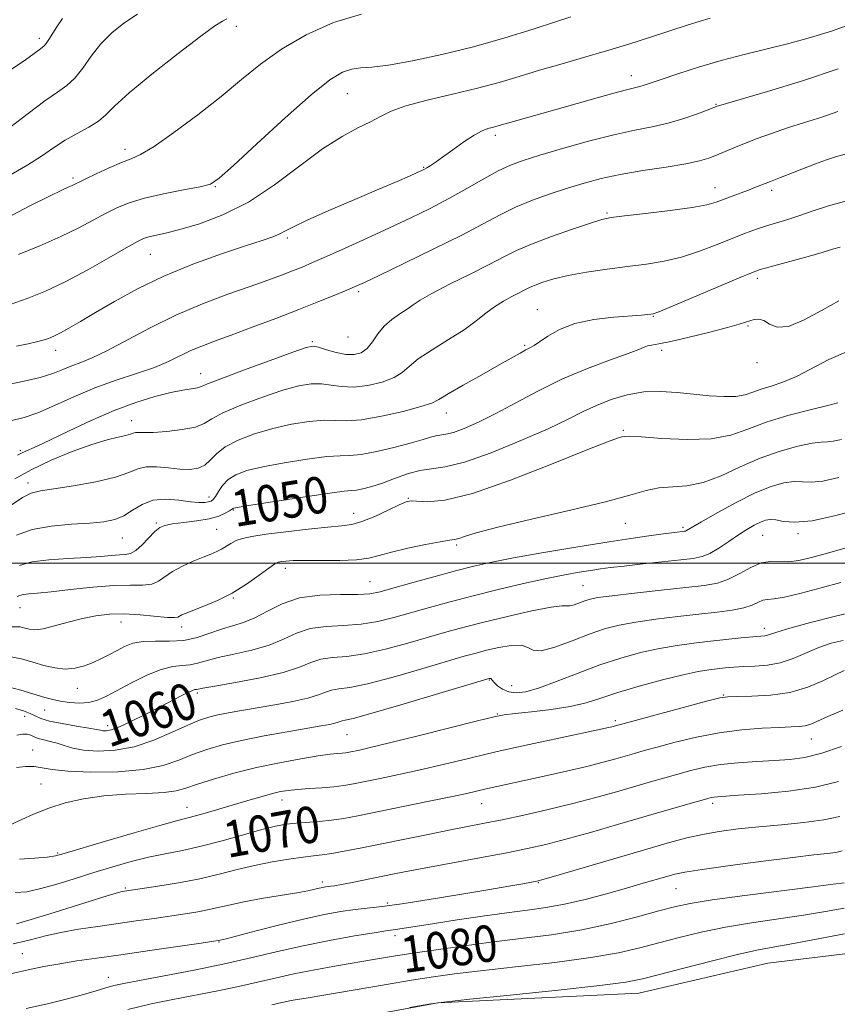
# Model space of a CAD drawing. Extents: x 2059800 to 2062700, y 287300 to 290200.
# Drawn here: x 2061543 to 2061722, y 288403 to 288619 of the extents above; entities that cross this region are included whole.
import ezdxf

# ---------------------------------------------------------------- set-up
doc = ezdxf.new("R2010")
doc.units = 0
doc.header["$MEASUREMENT"] = 0
for name, color, linetype, lineweight in [('BREAKLINE DTM HARD', 7, 'Continuous', 0), ('CONTOUR INDEX', 41, 'Continuous', 13), ('CONTOUR INDEX LABEL', 244, 'Continuous', 0), ('CONTOUR INTERMEDIATE', 44, 'Continuous', 0), ('GRID LINE', 7, 'Continuous', 0), ('SPOT ELEVATION DTM', 2, 'Continuous', 13)]:
    doc.layers.add(name, color=color, linetype=linetype, lineweight=lineweight)
doc.styles.add('Style-WORKING', font='WORKING.shx')

msp = doc.modelspace()

# ---------------------------------------------------------------- linework, layer by layer
at = {"layer": 'BREAKLINE DTM HARD'}
msp.add_polyline3d([(2061142.34, 288122.63, 1092.96), (2061172.48, 288158.17, 1090.56), (2061197.07, 288185.55, 1088.42), (2061221.32, 288209.36, 1087.35), (2061237.53, 288218.26, 1087.18), (2061265.75, 288243.07, 1087.31), (2061289.09, 288267.75, 1086.38), (2061305.31, 288292.22, 1085), (2061315.39, 288297.4, 1084.64), (2061340.16, 288302.54, 1086.91), (2061369.48, 288319.82, 1085.49), (2061411.63, 288339.68, 1084.55), (2061452.94, 288357.74, 1085.62), (2061468.71, 288366.63, 1085.22), (2061496.07, 288374.51, 1084.38), (2061530.53, 288383.03, 1084.86), (2061563.76, 288387.97, 1084.82), (2061597.32, 288396.91, 1084.2), (2061634.49, 288403.73, 1084.02), (2061678.47, 288405.85, 1084.82), (2061706.76, 288412.42, 1085.09), (2061735.13, 288415.88, 1085.93), (2061769.25, 288420.84, 1084.69), (2061791.77, 288442.82, 1081.66)], dxfattribs=at)
at = {"layer": 'CONTOUR INDEX', "flags": 128}
for points, elevation in [([(2061617.71, 288620.3), (2061611.589, 288618.439), (2061605.593, 288615.717), (2061600.181, 288612.57), (2061595.624, 288609.336), (2061591.448, 288605.951), (2061586.992, 288602.254), (2061581.852, 288598.216), (2061576.655, 288594.354), (2061572.285, 288591.318), (2061569.335, 288589.543), (2061567.244, 288588.583), (2061565.16, 288587.779), (2061562.481, 288586.634), (2061559.6, 288585.315), (2061557.161, 288584.157), (2061554.213, 288582.708), (2061553.494, 288582.388), (2061552.07, 288581.734), (2061549.357, 288580.434), (2061545.052, 288578.289), (2061539.977, 288575.561)], 1030), ([(2061722.117, 288598.919), (2061718.596, 288597.743), (2061714.801, 288596.556), (2061711.034, 288595.36), (2061707.553, 288594.164), (2061704.427, 288593.004), (2061701.681, 288591.926), (2061699.321, 288590.964), (2061695.527, 288589.387), (2061693.866, 288588.746), (2061691.815, 288588.142), (2061688.793, 288587.508), (2061684.455, 288586.793), (2061679.394, 288586.001), (2061674.441, 288585.152), (2061670.216, 288584.254), (2061666.508, 288583.275), (2061662.896, 288582.171), (2061659.072, 288580.911), (2061655.183, 288579.507), (2061651.49, 288577.984), (2061648.088, 288576.326), (2061644.406, 288574.366), (2061639.708, 288571.895), (2061633.615, 288568.846), (2061627.173, 288565.713), (2061621.783, 288563.129), (2061618.424, 288561.535), (2061616.381, 288560.603), (2061614.515, 288559.811), (2061611.889, 288558.732), (2061608.364, 288557.312), (2061604.004, 288555.593), (2061598.969, 288553.648), (2061593.81, 288551.689), (2061589.177, 288549.964), (2061585.549, 288548.641), (2061582.726, 288547.584), (2061580.342, 288546.579), (2061575.482, 288544.215), (2061572.361, 288542.907), (2061568.462, 288541.553), (2061564.008, 288540.083), (2061559.324, 288538.401), (2061554.727, 288536.482), (2061550.475, 288534.57), (2061546.813, 288532.981), (2061543.851, 288531.937), (2061541.159, 288531.296)], 1040), ([(2061724.331, 288546.44), (2061720.131, 288544.631), (2061713.065, 288540.941), (2061710.079, 288539.694), (2061707.471, 288538.827), (2061705.287, 288538.137), (2061703.502, 288537.472), (2061701.791, 288536.903), (2061699.758, 288536.55), (2061697.106, 288536.502), (2061693.942, 288536.698), (2061690.476, 288537.045), (2061686.887, 288537.429), (2061683.242, 288537.661), (2061679.576, 288537.532), (2061675.943, 288536.897), (2061672.459, 288535.864), (2061669.254, 288534.601), (2061666.31, 288533.217), (2061663.015, 288531.576), (2061658.604, 288529.48), (2061652.657, 288526.869), (2061646.119, 288524.224), (2061640.278, 288522.163), (2061636.078, 288521.106), (2061630.534, 288520.309), (2061627.81, 288519.564), (2061624.986, 288518.567), (2061622.302, 288517.583), (2061619.967, 288516.826), (2061618.063, 288516.32), (2061616.641, 288516.038), (2061615.568, 288515.923), (2061613.968, 288515.779), (2061610.78, 288515.381), (2061605.42, 288514.59), (2061599.206, 288513.621), (2061593.934, 288512.778), (2061590.95, 288512.289), (2061589.796, 288512.081), (2061589.568, 288512.008), (2061589.486, 288511.933), (2061589.276, 288511.774), (2061588.791, 288511.461), (2061587.892, 288510.957), (2061586.46, 288510.352), (2061584.386, 288509.767), (2061581.675, 288509.297), (2061578.791, 288508.93), (2061576.314, 288508.625), (2061574.652, 288508.314), (2061573.524, 288507.82), (2061572.478, 288506.937), (2061569.713, 288504.034), (2061568.319, 288502.784), (2061567.132, 288502.132), (2061565.997, 288501.917), (2061564.684, 288501.856), (2061562.969, 288501.724), (2061560.643, 288501.518), (2061557.503, 288501.295), (2061553.505, 288501.081), (2061549.251, 288500.788), (2061545.5, 288500.296), (2061542.785, 288499.551)], 1050), ([(2061724.139, 288503.5), (2061719.804, 288502.228), (2061716.32, 288501.24), (2061713.575, 288500.596), (2061711.316, 288500.322), (2061707.355, 288500.422), (2061705.303, 288500.079), (2061703.029, 288499.087), (2061700.61, 288497.748), (2061698.175, 288496.503), (2061695.73, 288495.681), (2061692.795, 288495.157), (2061688.77, 288494.694), (2061683.369, 288494.116), (2061677.564, 288493.482), (2061672.641, 288492.914), (2061669.54, 288492.494), (2061667.816, 288492.155), (2061666.678, 288491.791), (2061665.502, 288491.34), (2061664.34, 288490.914), (2061663.41, 288490.669), (2061661.664, 288490.7), (2061659.276, 288490.406), (2061655.041, 288489.574), (2061649.757, 288488.39), (2061644.551, 288487.142), (2061640.251, 288486.043), (2061636.468, 288485.003), (2061627.89, 288482.504), (2061622.984, 288481.171), (2061618.371, 288480.148), (2061614.511, 288479.62), (2061611.381, 288479.345), (2061608.835, 288478.978), (2061606.63, 288478.251), (2061604.118, 288477.234), (2061600.556, 288476.078), (2061595.546, 288474.928), (2061590.1, 288473.904), (2061585.575, 288473.123), (2061582.978, 288472.661), (2061581.565, 288472.385), (2061581.309, 288472.35), (2061580.829, 288472.208), (2061579.917, 288471.812), (2061578.407, 288471.048), (2061573.627, 288468.54), (2061570.512, 288466.946), (2061567.373, 288465.405), (2061564.708, 288464.203), (2061562.886, 288463.548), (2061561.768, 288463.325), (2061561.085, 288463.341), (2061560.534, 288463.442), (2061559.671, 288463.625), (2061558.019, 288463.925), (2061555.314, 288464.363), (2061552.155, 288464.896), (2061549.353, 288465.466), (2061547.496, 288466.026), (2061546.27, 288466.58), (2061545.134, 288467.141), (2061543.664, 288467.704), (2061541.902, 288468.173)], 1060), ([(2061723.225, 288467.866), (2061719.935, 288466.456), (2061717.655, 288465.44), (2061716.146, 288464.805), (2061714.954, 288464.445), (2061713.64, 288464.261), (2061711.845, 288464.165), (2061709.225, 288464.075), (2061705.554, 288463.904), (2061701.071, 288463.551), (2061696.132, 288462.912), (2061691.11, 288461.94), (2061686.428, 288460.815), (2061682.527, 288459.773), (2061679.69, 288458.988), (2061677.564, 288458.386), (2061673.451, 288457.195), (2061670.696, 288456.44), (2061667.118, 288455.534), (2061662.624, 288454.477), (2061657.783, 288453.386), (2061645.056, 288450.595), (2061640.792, 288449.617), (2061637.285, 288448.858), (2061632.221, 288447.806), (2061616.965, 288444.707), (2061613.86, 288444.131), (2061611.182, 288443.74), (2061608.487, 288443.473), (2061603.388, 288443.088), (2061601.221, 288442.848), (2061598.906, 288442.428), (2061595.903, 288441.69), (2061591.866, 288440.564), (2061587.227, 288439.259), (2061582.612, 288438.051), (2061578.496, 288437.138), (2061574.747, 288436.397), (2061571.079, 288435.626), (2061567.261, 288434.666), (2061563.257, 288433.525), (2061559.085, 288432.252), (2061554.817, 288430.92), (2061550.74, 288429.674), (2061547.199, 288428.682), (2061544.382, 288428.083), (2061541.867, 288427.907)], 1070), ([(2061723.483, 288430.036), (2061721.063, 288429.75), (2061716.694, 288429.168), (2061701.717, 288427.249), (2061694.574, 288426.284), (2061689.741, 288425.519), (2061686.326, 288424.791), (2061682.855, 288423.864), (2061678.175, 288422.582), (2061672.41, 288421.126), (2061666.001, 288419.757), (2061659.343, 288418.672), (2061652.65, 288417.801), (2061646.087, 288417.009), (2061639.827, 288416.191), (2061634.066, 288415.372), (2061629.006, 288414.607), (2061624.729, 288413.929), (2061620.835, 288413.287), (2061612.273, 288411.831), (2061607.508, 288410.979), (2061602.929, 288410.085), (2061598.822, 288409.176), (2061594.92, 288408.258), (2061590.817, 288407.328), (2061586.225, 288406.387), (2061576.412, 288404.492), (2061571.638, 288403.511), (2061566.569, 288402.308)], 1080)]:
    msp.add_lwpolyline(points, dxfattribs=dict(at, elevation=elevation))
at = {"layer": 'CONTOUR INTERMEDIATE', "flags": 128}
for points, elevation in [([(2061568.694, 288620.258), (2061565.682, 288618.299), (2061563.001, 288616.157), (2061560.628, 288613.755), (2061558.53, 288611.092), (2061556.647, 288608.467), (2061554.909, 288606.25), (2061553.193, 288604.649), (2061551.152, 288603.207), (2061548.384, 288601.301), (2061544.688, 288598.538), (2061540.663, 288595.43)], 1026), ([(2061694.153, 288619.427), (2061689.293, 288617.927), (2061680.801, 288615.136), (2061676.524, 288613.767), (2061671.92, 288612.361), (2061666.869, 288610.893), (2061661.667, 288609.408), (2061656.711, 288607.972), (2061652.247, 288606.628), (2061647.897, 288605.34), (2061643.132, 288604.053), (2061637.657, 288602.731), (2061632.131, 288601.413), (2061627.45, 288600.159), (2061624.224, 288599.003), (2061621.924, 288597.881), (2061619.734, 288596.709), (2061616.969, 288595.354), (2061613.471, 288593.504), (2061609.207, 288590.8), (2061604.202, 288587.076), (2061598.695, 288582.923), (2061592.979, 288579.122), (2061587.362, 288576.287), (2061582.218, 288574.359), (2061577.939, 288573.108), (2061574.801, 288572.32), (2061571.136, 288571.495), (2061569.969, 288571.127), (2061568.53, 288570.437), (2061566.154, 288569.099), (2061562.409, 288566.932), (2061557.773, 288564.307), (2061552.954, 288561.738), (2061548.523, 288559.634), (2061544.497, 288557.99), (2061540.756, 288556.702)], 1034), ([(2061552.206, 288619.304), (2061551.004, 288617.49), (2061549.253, 288614.733), (2061548.674, 288613.872), (2061548.227, 288613.341), (2061547.758, 288612.948), (2061547.092, 288612.459), (2061546.008, 288611.642), (2061544.116, 288610.275), (2061540.985, 288608.14)], 1024), ([(2061588.236, 288619.25), (2061587.286, 288618.758), (2061585.639, 288617.69), (2061582.523, 288615.426), (2061577.54, 288611.635), (2061571.807, 288607.131), (2061566.815, 288603.018), (2061563.645, 288600.131), (2061561.73, 288598.239), (2061560.091, 288596.844), (2061557.963, 288595.521), (2061555.433, 288594.141), (2061552.802, 288592.647), (2061550.272, 288590.995), (2061547.639, 288589.189), (2061544.598, 288587.243), (2061540.986, 288585.177)], 1028), ([(2061663.632, 288619.65), (2061660.221, 288618.575), (2061655.322, 288617.008), (2061649.155, 288615.103), (2061642.296, 288613.151), (2061635.333, 288611.411), (2061628.901, 288610.024), (2061623.645, 288609.101), (2061619.999, 288608.678), (2061617.533, 288608.504), (2061615.607, 288608.252), (2061613.579, 288607.555), (2061610.826, 288605.872), (2061606.723, 288602.621), (2061601.002, 288597.571), (2061594.816, 288591.891), (2061589.672, 288587.101), (2061586.588, 288584.323), (2061584.627, 288583.072), (2061582.361, 288582.466), (2061578.761, 288581.781), (2061574.377, 288580.928), (2061570.159, 288579.98), (2061566.821, 288578.982), (2061564.139, 288577.888), (2061561.657, 288576.628), (2061558.957, 288575.146), (2061555.777, 288573.45), (2061551.898, 288571.564), (2061547.274, 288569.551), (2061542.576, 288567.629)], 1032), ([(2061725.417, 288618.209), (2061720.738, 288616.544), (2061716.094, 288615.131), (2061711.388, 288613.875), (2061701.587, 288611.455), (2061696.553, 288610.122), (2061691.559, 288608.646), (2061687.015, 288607.194), (2061683.403, 288605.983), (2061679.646, 288604.692), (2061678.732, 288604.415), (2061676.381, 288603.862), (2061673.833, 288603.201), (2061669.845, 288602.094), (2061660.114, 288599.326), (2061646.397, 288595.467), (2061645.434, 288595.209), (2061644.161, 288594.723), (2061642.423, 288593.79), (2061640.166, 288592.297), (2061637.719, 288590.543), (2061635.509, 288588.932), (2061633.867, 288587.781), (2061632.752, 288587.049), (2061632.026, 288586.609), (2061631.522, 288586.325), (2061630.943, 288586.039), (2061629.963, 288585.589), (2061628.262, 288584.821), (2061625.553, 288583.628), (2061621.556, 288581.915), (2061616.243, 288579.676), (2061610.587, 288577.279), (2061605.813, 288575.181), (2061602.807, 288573.724), (2061601.095, 288572.786), (2061599.861, 288572.131), (2061598.345, 288571.523), (2061596, 288570.732), (2061592.328, 288569.531), (2061587.059, 288567.753), (2061580.812, 288565.484), (2061574.43, 288562.873), (2061568.628, 288560.082), (2061563.605, 288557.345), (2061559.435, 288554.91), (2061556.154, 288552.973), (2061553.649, 288551.516), (2061551.771, 288550.471), (2061550.355, 288549.759), (2061549.173, 288549.272), (2061547.981, 288548.892), (2061546.544, 288548.516), (2061544.671, 288548.093), (2061542.178, 288547.587)], 1036), ([(2061722.15, 288608.269), (2061714.357, 288605.671), (2061706.717, 288603.346), (2061695.971, 288600.22), (2061695.671, 288600.12), (2061693.667, 288599.343), (2061691.377, 288598.478), (2061688.342, 288597.421), (2061684.947, 288596.416), (2061681.449, 288595.619), (2061677.593, 288594.851), (2061672.993, 288593.846), (2061667.483, 288592.438), (2061661.769, 288590.844), (2061656.774, 288589.378), (2061653.138, 288588.243), (2061650.371, 288587.209), (2061647.696, 288585.935), (2061644.503, 288584.176), (2061640.829, 288582.074), (2061636.877, 288579.866), (2061632.795, 288577.734), (2061628.513, 288575.635), (2061623.907, 288573.467), (2061618.97, 288571.192), (2061614.16, 288569.006), (2061610.051, 288567.168), (2061607.031, 288565.85), (2061604.744, 288564.895), (2061602.645, 288564.062), (2061600.24, 288563.137), (2061597.225, 288562.019), (2061593.346, 288560.636), (2061588.463, 288558.921), (2061582.893, 288556.842), (2061577.069, 288554.377), (2061571.406, 288551.577), (2061561.952, 288546.502), (2061558.714, 288544.977), (2061556.277, 288544.014), (2061554.263, 288543.271), (2061552.304, 288542.469), (2061550.088, 288541.597), (2061547.317, 288540.713), (2061543.822, 288539.871), (2061539.935, 288539.11)], 1038), ([(2061723.788, 288589.626), (2061721.801, 288589.106), (2061719.632, 288588.389), (2061717.241, 288587.503), (2061709.526, 288584.515), (2061707.329, 288583.652), (2061704.094, 288582.348), (2061702.543, 288581.74), (2061700.727, 288581.06), (2061695.417, 288579.097), (2061693.415, 288578.548), (2061690.21, 288577.958), (2061685.376, 288577.285), (2061679.948, 288576.618), (2061675.323, 288576.077), (2061672.441, 288575.715), (2061670.42, 288575.301), (2061667.918, 288574.534), (2061663.998, 288573.219), (2061659.329, 288571.576), (2061654.983, 288569.929), (2061651.701, 288568.502), (2061648.913, 288567.105), (2061645.717, 288565.447), (2061641.527, 288563.352), (2061637.008, 288561.106), (2061633.139, 288559.11), (2061630.622, 288557.657), (2061629.05, 288556.595), (2061627.736, 288555.666), (2061626.155, 288554.644), (2061624.403, 288553.432), (2061622.739, 288551.967), (2061621.348, 288550.246), (2061620.142, 288548.507), (2061618.963, 288547.05), (2061617.666, 288546.116), (2061616.15, 288545.704), (2061614.329, 288545.755), (2061612.195, 288546.182), (2061610.065, 288546.777), (2061608.335, 288547.307), (2061607.15, 288547.541), (2061605.649, 288547.261), (2061602.718, 288546.257), (2061597.714, 288544.453), (2061591.871, 288542.313), (2061586.895, 288540.438), (2061584.031, 288539.284), (2061582.69, 288538.716), (2061581.826, 288538.455), (2061578.615, 288537.934), (2061575.931, 288537.397), (2061572.447, 288536.518), (2061568.273, 288535.232), (2061563.556, 288533.483), (2061558.516, 288531.294), (2061553.664, 288529.002), (2061549.58, 288527.021), (2061546.696, 288525.664), (2061543.682, 288524.311), (2061542.352, 288523.657)], 1042), ([(2061724.065, 288579.387), (2061720.079, 288578.289), (2061716.71, 288577.175), (2061713.789, 288576.155), (2061711.162, 288575.309), (2061706.483, 288573.909), (2061704.27, 288573.187), (2061701.881, 288572.322), (2061699.058, 288571.215), (2061695.633, 288569.825), (2061691.806, 288568.356), (2061687.871, 288567.077), (2061684.035, 288566.177), (2061680.163, 288565.548), (2061676.037, 288565.007), (2061671.553, 288564.404), (2061667.065, 288563.732), (2061663.046, 288563.015), (2061659.864, 288562.283), (2061657.482, 288561.578), (2061655.762, 288560.949), (2061654.532, 288560.413), (2061653.486, 288559.889), (2061652.288, 288559.267), (2061650.691, 288558.457), (2061648.815, 288557.437), (2061646.874, 288556.208), (2061644.985, 288554.764), (2061642.884, 288553.087), (2061640.215, 288551.156), (2061636.802, 288548.994), (2061633.203, 288546.79), (2061630.156, 288544.778), (2061628.146, 288543.134), (2061626.645, 288541.806), (2061624.866, 288540.683), (2061622.248, 288539.697), (2061619.116, 288538.953), (2061616.016, 288538.595), (2061613.367, 288538.697), (2061611.082, 288539.038), (2061608.947, 288539.326), (2061606.718, 288539.303), (2061604.038, 288538.851), (2061600.522, 288537.888), (2061596.016, 288536.398), (2061591.299, 288534.647), (2061587.383, 288532.967), (2061584.939, 288531.622), (2061583.273, 288530.607), (2061581.349, 288529.847), (2061578.441, 288529.28), (2061575.068, 288528.891), (2061572.057, 288528.681), (2061570.041, 288528.632), (2061568.872, 288528.654), (2061568.209, 288528.645), (2061567.719, 288528.522), (2061567.112, 288528.295), (2061566.104, 288527.998), (2061564.443, 288527.627), (2061561.987, 288527.032), (2061558.624, 288526.026), (2061554.368, 288524.49), (2061549.737, 288522.578), (2061545.377, 288520.512), (2061541.774, 288518.506)], 1044), ([(2061722.589, 288569.274), (2061720.955, 288568.771), (2061718.452, 288568.028), (2061714.785, 288567.005), (2061707.259, 288564.961), (2061705.054, 288564.33), (2061703.173, 288563.655), (2061700.304, 288562.461), (2061685.532, 288556.195), (2061682.855, 288555.091), (2061681.674, 288554.659), (2061681.127, 288554.547), (2061680.424, 288554.459), (2061679.077, 288554.327), (2061673, 288553.876), (2061668.666, 288553.39), (2061664.479, 288552.529), (2061661.095, 288551.223), (2061658.558, 288549.753), (2061656.757, 288548.488), (2061655.548, 288547.69), (2061654.648, 288547.196), (2061653.738, 288546.735), (2061652.503, 288546.06), (2061647.866, 288543.438), (2061644.082, 288541.317), (2061640.045, 288539.041), (2061636.715, 288537.112), (2061634.691, 288535.881), (2061633.116, 288535.087), (2061630.769, 288534.315), (2061626.831, 288533.279), (2061622.083, 288532.202), (2061617.703, 288531.435), (2061614.539, 288531.212), (2061612.099, 288531.298), (2061609.558, 288531.344), (2061606.285, 288531.066), (2061602.428, 288530.441), (2061598.326, 288529.518), (2061594.318, 288528.344), (2061590.727, 288526.981), (2061587.872, 288525.495), (2061585.942, 288523.969), (2061584.605, 288522.565), (2061583.401, 288521.465), (2061581.94, 288520.807), (2061580.129, 288520.552), (2061577.945, 288520.618), (2061575.428, 288520.895), (2061572.858, 288521.156), (2061570.577, 288521.145), (2061568.739, 288520.678), (2061566.75, 288519.861), (2061563.825, 288518.872), (2061559.504, 288517.875), (2061554.613, 288516.99), (2061550.3, 288516.324), (2061547.384, 288515.899), (2061545.372, 288515.397), (2061543.441, 288514.417), (2061540.977, 288512.723)], 1046), ([(2061722.304, 288557.461), (2061718.652, 288555.446), (2061714.75, 288553.32), (2061711.294, 288551.896), (2061708.809, 288551.735), (2061707.116, 288552.389), (2061705.862, 288553.155), (2061704.755, 288553.482), (2061703.737, 288553.413), (2061702.812, 288553.142), (2061701.883, 288552.811), (2061700.46, 288552.352), (2061697.952, 288551.644), (2061694.047, 288550.634), (2061689.55, 288549.53), (2061685.545, 288548.607), (2061682.86, 288548.062), (2061681.296, 288547.793), (2061680.398, 288547.618), (2061679.674, 288547.361), (2061678.489, 288546.863), (2061676.171, 288545.97), (2061672.275, 288544.564), (2061667.257, 288542.679), (2061661.803, 288540.385), (2061656.501, 288537.793), (2061651.576, 288535.16), (2061647.157, 288532.782), (2061643.361, 288530.901), (2061640.25, 288529.545), (2061637.873, 288528.688), (2061636.218, 288528.272), (2061634.035, 288527.958), (2061632.883, 288527.646), (2061631.225, 288527.12), (2061628.686, 288526.373), (2061625.099, 288525.436), (2061621.128, 288524.513), (2061617.643, 288523.851), (2061615.193, 288523.601), (2061613.051, 288523.543), (2061610.169, 288523.363), (2061605.852, 288522.828), (2061600.817, 288522.031), (2061596.13, 288521.148), (2061592.627, 288520.302), (2061590.204, 288519.415), (2061588.526, 288518.359), (2061587.299, 288517.07), (2061586.401, 288515.744), (2061585.75, 288514.643), (2061585.258, 288513.959), (2061584.794, 288513.608), (2061584.22, 288513.436), (2061583.389, 288513.327), (2061582.133, 288513.317), (2061580.276, 288513.478), (2061577.743, 288513.813), (2061574.859, 288514.041), (2061572.052, 288513.813), (2061569.647, 288512.909), (2061567.57, 288511.63), (2061565.647, 288510.41), (2061563.672, 288509.582), (2061561.315, 288509.098), (2061558.21, 288508.812), (2061554.171, 288508.565), (2061549.72, 288508.161), (2061545.555, 288507.39), (2061542.159, 288506.15)], 1048), ([(2061722.112, 288535.141), (2061719.888, 288534.571), (2061716, 288533.611), (2061711.172, 288532.34), (2061706.408, 288530.883), (2061702.406, 288529.387), (2061698.661, 288528.096), (2061694.368, 288527.278), (2061689.052, 288527.101), (2061683.571, 288527.34), (2061679.118, 288527.668), (2061676.547, 288527.826), (2061675.37, 288527.812), (2061674.762, 288527.69), (2061673.856, 288527.433), (2061671.618, 288526.639), (2061666.973, 288524.816), (2061659.37, 288521.732), (2061650.366, 288518.206), (2061642.041, 288515.316), (2061636.031, 288513.86), (2061632.186, 288513.503), (2061628.584, 288513.69), (2061627.522, 288513.465), (2061626.015, 288512.799), (2061623.579, 288511.632), (2061620.639, 288510.276), (2061617.845, 288509.138), (2061615.606, 288508.505), (2061613.37, 288508.204), (2061610.345, 288507.941), (2061606.042, 288507.496), (2061601.188, 288506.926), (2061596.816, 288506.358), (2061593.712, 288505.884), (2061591.678, 288505.45), (2061590.272, 288504.966), (2061589.114, 288504.372), (2061587.07, 288503.11), (2061586.022, 288502.581), (2061584.752, 288502.041), (2061583.068, 288501.358), (2061580.878, 288500.438), (2061578.496, 288499.344), (2061576.337, 288498.175), (2061573.29, 288496.086), (2061571.779, 288495.462), (2061569.796, 288495.252), (2061567.1, 288495.245), (2061563.474, 288495.159), (2061558.881, 288494.792), (2061554.014, 288494.265), (2061549.745, 288493.776), (2061546.742, 288493.475), (2061544.841, 288493.302), (2061543.672, 288493.149), (2061542.896, 288492.936), (2061542.306, 288492.704)], 1052), ([(2061722.937, 288527.095), (2061721.101, 288526.718), (2061719.81, 288526.59), (2061718.467, 288526.527), (2061716.464, 288526.284), (2061713.364, 288525.656), (2061709.428, 288524.585), (2061705.086, 288523.052), (2061700.719, 288521.118), (2061696.504, 288519.172), (2061692.565, 288517.682), (2061688.999, 288516.965), (2061682.89, 288516.513), (2061680.092, 288515.95), (2061676.531, 288514.949), (2061671.182, 288513.491), (2061663.516, 288511.622), (2061655.009, 288509.635), (2061647.633, 288507.884), (2061642.883, 288506.647), (2061640.324, 288505.879), (2061639.04, 288505.459), (2061638.166, 288505.25), (2061637.029, 288505.075), (2061635.008, 288504.743), (2061631.735, 288504.121), (2061627.86, 288503.305), (2061624.287, 288502.451), (2061621.632, 288501.694), (2061619.365, 288501.104), (2061616.668, 288500.729), (2061612.999, 288500.592), (2061608.926, 288500.599), (2061605.291, 288500.63), (2061602.743, 288500.59), (2061601.15, 288500.494), (2061600.187, 288500.384), (2061599.513, 288500.247), (2061598.73, 288499.866), (2061597.427, 288498.973), (2061595.309, 288497.406), (2061592.542, 288495.447), (2061589.404, 288493.487), (2061586.185, 288491.85), (2061583.217, 288490.584), (2061579.291, 288489.076), (2061578.406, 288488.706), (2061577.519, 288488.233), (2061576.783, 288488.102), (2061575.238, 288488.141), (2061569.235, 288488.706), (2061565.741, 288488.911), (2061562.546, 288488.855), (2061559.563, 288488.519), (2061556.575, 288487.92), (2061553.457, 288487.107), (2061550.469, 288486.281), (2061547.961, 288485.677), (2061546.181, 288485.467), (2061544.951, 288485.563), (2061543.988, 288485.813), (2061542.942, 288486.058), (2061541.192, 288486.106)], 1054), ([(2061722.301, 288518.778), (2061718.776, 288518.021), (2061716.247, 288517.787), (2061714.331, 288517.856), (2061712.5, 288517.896), (2061710.293, 288517.611), (2061707.51, 288516.829), (2061704.018, 288515.41), (2061699.844, 288513.332), (2061695.646, 288511.04), (2061692.242, 288509.093), (2061688.955, 288507.154), (2061688.732, 288507.062), (2061688.483, 288507.01), (2061686.409, 288506.766), (2061684.391, 288506.505), (2061681.189, 288506.072), (2061676.744, 288505.437), (2061671.055, 288504.571), (2061664.288, 288503.479), (2061657.283, 288502.296), (2061651.047, 288501.188), (2061646.264, 288500.259), (2061642.329, 288499.377), (2061638.314, 288498.35), (2061633.591, 288497.062), (2061628.734, 288495.699), (2061624.62, 288494.527), (2061621.807, 288493.75), (2061619.588, 288493.336), (2061616.94, 288493.196), (2061613.137, 288493.198), (2061608.633, 288493.054), (2061604.178, 288492.437), (2061600.367, 288491.149), (2061597.168, 288489.527), (2061594.395, 288488.035), (2061591.87, 288487.015), (2061587.035, 288485.584), (2061584.488, 288484.676), (2061581.766, 288483.759), (2061578.833, 288483.114), (2061575.707, 288482.919), (2061572.624, 288482.953), (2061569.872, 288482.89), (2061567.656, 288482.484), (2061565.838, 288481.787), (2061564.194, 288480.929), (2061562.534, 288480.025), (2061560.801, 288479.13), (2061558.976, 288478.287), (2061557.04, 288477.55), (2061554.989, 288477.03), (2061552.822, 288476.851), (2061550.543, 288477.091), (2061548.173, 288477.642), (2061545.735, 288478.351), (2061543.224, 288479.062), (2061540.507, 288479.598)], 1056), ([(2061727.363, 288512.003), (2061721.664, 288510.461), (2061716.451, 288509.324), (2061712.683, 288508.984), (2061710.194, 288509.184), (2061708.537, 288509.509), (2061707.302, 288509.612), (2061706.235, 288509.44), (2061705.123, 288509.01), (2061703.784, 288508.334), (2061702.18, 288507.405), (2061700.305, 288506.209), (2061698.193, 288504.783), (2061696.034, 288503.35), (2061694.057, 288502.184), (2061692.349, 288501.474), (2061690.436, 288501.073), (2061687.702, 288500.752), (2061679.349, 288499.857), (2061675.306, 288499.412), (2061672.322, 288499.063), (2061670.064, 288498.765), (2061667.948, 288498.448), (2061665.451, 288498.038), (2061662.292, 288497.463), (2061658.251, 288496.649), (2061653.24, 288495.554), (2061647.692, 288494.268), (2061642.172, 288492.917), (2061637.14, 288491.603), (2061632.628, 288490.357), (2061624.848, 288488.127), (2061621.286, 288487.254), (2061617.656, 288486.672), (2061613.824, 288486.409), (2061610.007, 288486.2), (2061606.507, 288485.707), (2061603.498, 288484.7), (2061600.643, 288483.38), (2061597.475, 288482.057), (2061593.708, 288480.971), (2061589.779, 288480.1), (2061586.305, 288479.353), (2061583.733, 288478.669), (2061581.832, 288478.105), (2061580.199, 288477.749), (2061578.469, 288477.614), (2061576.416, 288477.411), (2061573.846, 288476.78), (2061570.686, 288475.487), (2061567.323, 288473.812), (2061561.862, 288470.878), (2061559.901, 288470.007), (2061558.011, 288469.529), (2061555.923, 288469.409), (2061553.773, 288469.546), (2061551.796, 288469.829), (2061550.112, 288470.177), (2061548.377, 288470.639), (2061543.107, 288472.188), (2061539.772, 288473.104)], 1058), ([(2061722.742, 288495.803), (2061718.468, 288494.613), (2061714.088, 288493.455), (2061710.419, 288492.595), (2061708.05, 288492.202), (2061706.66, 288492.071), (2061705.701, 288491.902), (2061704.684, 288491.473), (2061703.347, 288490.865), (2061701.489, 288490.242), (2061698.939, 288489.723), (2061695.665, 288489.277), (2061691.664, 288488.83), (2061687.029, 288488.326), (2061682.228, 288487.76), (2061677.824, 288487.144), (2061674.195, 288486.464), (2061670.984, 288485.619), (2061667.65, 288484.481), (2061663.862, 288483.028), (2061660.117, 288481.658), (2061657.122, 288480.868), (2061655.326, 288480.978), (2061654.147, 288481.579), (2061652.747, 288482.08), (2061650.519, 288482.036), (2061647.791, 288481.57), (2061645.121, 288480.951), (2061642.826, 288480.36), (2061640.24, 288479.633), (2061630.932, 288476.881), (2061624.682, 288475.089), (2061619.087, 288473.624), (2061615.198, 288472.83), (2061612.755, 288472.491), (2061611.164, 288472.248), (2061609.849, 288471.817), (2061608.298, 288471.204), (2061606.015, 288470.491), (2061602.688, 288469.751), (2061598.752, 288469.029), (2061591.415, 288467.787), (2061588.57, 288467.279), (2061586.228, 288466.813), (2061584.255, 288466.332), (2061582.236, 288465.657), (2061579.685, 288464.578), (2061576.262, 288462.996), (2061572.214, 288461.259), (2061567.934, 288459.824), (2061563.785, 288459.046), (2061560.02, 288458.851), (2061556.865, 288459.065), (2061554.461, 288459.518), (2061552.612, 288460.071), (2061551.036, 288460.595), (2061549.521, 288460.995), (2061548.112, 288461.317), (2061546.922, 288461.644), (2061546.015, 288462.026), (2061545.259, 288462.38), (2061544.473, 288462.589), (2061543.496, 288462.568), (2061542.257, 288462.356)], 1062), ([(2061725.827, 288489.445), (2061721.328, 288488.371), (2061716.098, 288487.011), (2061711.556, 288485.763), (2061708.767, 288484.934), (2061706.699, 288484.258), (2061706.072, 288484.147), (2061703.472, 288483.913), (2061700.941, 288483.655), (2061694.197, 288482.926), (2061690.581, 288482.524), (2061686.879, 288482.036), (2061683.007, 288481.373), (2061678.899, 288480.456), (2061674.544, 288479.251), (2061669.948, 288477.738), (2061665.189, 288475.955), (2061660.633, 288474.174), (2061656.722, 288472.729), (2061653.774, 288471.882), (2061651.623, 288471.613), (2061649.983, 288471.832), (2061648.623, 288472.427), (2061647.536, 288473.193), (2061646.772, 288473.902), (2061646.349, 288474.376), (2061646.064, 288474.755), (2061645.951, 288474.794), (2061645.819, 288474.787), (2061645.691, 288474.76), (2061645.401, 288474.677), (2061633.973, 288471.258), (2061626.381, 288469.006), (2061619.802, 288467.1), (2061615.885, 288466.041), (2061614.129, 288465.637), (2061613.492, 288465.518), (2061613.084, 288465.384), (2061612.603, 288465.194), (2061611.894, 288464.973), (2061610.766, 288464.727), (2061608.874, 288464.388), (2061601.473, 288463.113), (2061596.409, 288462.192), (2061591.473, 288461.204), (2061587.309, 288460.223), (2061583.822, 288459.212), (2061580.732, 288458.105), (2061577.719, 288456.886), (2061574.292, 288455.719), (2061569.916, 288454.818), (2061564.341, 288454.345), (2061558.439, 288454.256), (2061553.364, 288454.456), (2061549.951, 288454.838), (2061547.757, 288455.243), (2061546.019, 288455.5), (2061544.139, 288455.486), (2061542.175, 288455.267)], 1064), ([(2061723.234, 288483.103), (2061720.646, 288482.491), (2061717.916, 288481.533), (2061712.328, 288479.157), (2061709.494, 288478.212), (2061706.662, 288477.689), (2061703.942, 288477.475), (2061701.465, 288477.381), (2061699.32, 288477.257), (2061697.423, 288477.09), (2061695.65, 288476.903), (2061693.814, 288476.686), (2061691.49, 288476.308), (2061688.19, 288475.602), (2061683.663, 288474.472), (2061678.585, 288473.088), (2061673.866, 288471.688), (2061670.141, 288470.467), (2061666.928, 288469.451), (2061663.47, 288468.623), (2061659.282, 288467.967), (2061654.962, 288467.466), (2061651.383, 288467.106), (2061649.02, 288466.826), (2061646.772, 288466.385), (2061643.142, 288465.496), (2061630.152, 288462.231), (2061623.85, 288460.664), (2061619.658, 288459.653), (2061617.268, 288459.109), (2061615.053, 288458.654), (2061614.31, 288458.526), (2061613.533, 288458.432), (2061612.505, 288458.342), (2061610.878, 288458.169), (2061608.27, 288457.813), (2061604.447, 288457.195), (2061599.76, 288456.329), (2061594.708, 288455.249), (2061589.767, 288454.012), (2061585.333, 288452.754), (2061581.78, 288451.633), (2061579.272, 288450.775), (2061577.131, 288450.177), (2061574.469, 288449.805), (2061570.651, 288449.601), (2061566.047, 288449.413), (2061561.279, 288449.069), (2061556.858, 288448.431), (2061552.848, 288447.51), (2061549.199, 288446.356), (2061545.893, 288445.045), (2061540.733, 288442.757)], 1066), ([(2061723.512, 288476.518), (2061721.502, 288475.587), (2061718.833, 288474.274), (2061715.508, 288472.874), (2061711.613, 288471.732), (2061707.33, 288471.102), (2061703.239, 288470.872), (2061700.019, 288470.838), (2061698.014, 288470.796), (2061696.229, 288470.525), (2061693.333, 288469.8), (2061688.489, 288468.512), (2061672.554, 288464.209), (2061671.823, 288464.04), (2061670.173, 288463.682), (2061661.33, 288461.799), (2061654.498, 288460.324), (2061647.471, 288458.759), (2061641.164, 288457.286), (2061635.597, 288455.95), (2061630.567, 288454.761), (2061625.94, 288453.73), (2061621.85, 288452.867), (2061618.504, 288452.183), (2061615.984, 288451.68), (2061613.891, 288451.319), (2061611.703, 288451.055), (2061609.058, 288450.845), (2061606.239, 288450.661), (2061603.685, 288450.483), (2061601.695, 288450.281), (2061600.005, 288449.999), (2061598.207, 288449.577), (2061595.975, 288448.968), (2061593.311, 288448.196), (2061583.967, 288445.407), (2061581.366, 288444.667), (2061577.182, 288443.593), (2061573.569, 288442.599), (2061567.902, 288440.955), (2061561.443, 288439.043), (2061552.616, 288436.418), (2061550.694, 288435.942), (2061548.87, 288435.676), (2061546.156, 288435.398), (2061542.817, 288435.173)], 1068), ([(2061722.881, 288459.856), (2061718.574, 288458.391), (2061714.904, 288457.489), (2061711.61, 288457.037), (2061708.206, 288456.805), (2061704.354, 288456.592), (2061700.292, 288456.311), (2061696.405, 288455.905), (2061692.981, 288455.333), (2061689.926, 288454.632), (2061687.051, 288453.856), (2061684.166, 288453.042), (2061681.083, 288452.156), (2061673.608, 288449.983), (2061669.069, 288448.707), (2061664.037, 288447.38), (2061658.634, 288446.069), (2061653.298, 288444.86), (2061648.55, 288443.841), (2061644.693, 288443.059), (2061637.225, 288441.613), (2061632.323, 288440.642), (2061617.419, 288437.626), (2061613.928, 288436.936), (2061611.222, 288436.45), (2061609.148, 288436.155), (2061607.233, 288435.938), (2061604.93, 288435.666), (2061601.84, 288435.23), (2061598.177, 288434.616), (2061594.309, 288433.835), (2061590.497, 288432.91), (2061586.589, 288431.914), (2061582.329, 288430.93), (2061577.633, 288430.039), (2061573.094, 288429.296), (2061565.831, 288428.217), (2061565.305, 288428.12), (2061563.975, 288427.761), (2061561.051, 288426.88), (2061550.389, 288423.542), (2061545.363, 288421.982), (2061542.145, 288421.069)], 1072), ([(2061722.235, 288452.19), (2061717.231, 288451.002), (2061711.279, 288450.124), (2061705.29, 288449.548), (2061700.371, 288449.197), (2061695.767, 288448.894), (2061694.992, 288448.817), (2061694.353, 288448.702), (2061693.362, 288448.446), (2061691.575, 288447.94), (2061684.603, 288445.927), (2061673.824, 288442.785), (2061667.907, 288441.077), (2061662.527, 288439.574), (2061658.116, 288438.431), (2061654.084, 288437.514), (2061649.583, 288436.611), (2061644.056, 288435.572), (2061632.646, 288433.472), (2061628.324, 288432.653), (2061624.863, 288431.972), (2061615.676, 288430.105), (2061613.333, 288429.647), (2061611.839, 288429.384), (2061610.978, 288429.26), (2061610.414, 288429.195), (2061609.862, 288429.118), (2061609.233, 288429.004), (2061608.485, 288428.842), (2061607.52, 288428.615), (2061606.006, 288428.292), (2061603.551, 288427.84), (2061595.844, 288426.559), (2061591.993, 288425.869), (2061589, 288425.236), (2061586.615, 288424.667), (2061584.378, 288424.155), (2061581.902, 288423.688), (2061579.083, 288423.235), (2061572.31, 288422.238), (2061568.403, 288421.675), (2061559.949, 288420.493), (2061555.742, 288419.864), (2061551.885, 288419.176), (2061548.504, 288418.41), (2061545.195, 288417.573), (2061541.421, 288416.677)], 1074), ([(2061722.524, 288444.587), (2061719.045, 288443.825), (2061714.653, 288443.227), (2061709.73, 288442.752), (2061704.781, 288442.311), (2061700.226, 288441.826), (2061696.124, 288441.272), (2061692.448, 288440.634), (2061689.042, 288439.874), (2061685.237, 288438.852), (2061680.236, 288437.404), (2061661.016, 288431.767), (2061657.76, 288430.823), (2061656.158, 288430.399), (2061654.96, 288430.161), (2061653.072, 288429.822), (2061650.006, 288429.283), (2061645.431, 288428.497), (2061639.283, 288427.461), (2061632.573, 288426.364), (2061626.583, 288425.446), (2061622.244, 288424.87), (2061616.326, 288424.203), (2061613.233, 288423.752), (2061609.535, 288423.076), (2061605.059, 288422.103), (2061599.827, 288420.826), (2061594.638, 288419.488), (2061588.103, 288417.775), (2061586.79, 288417.46), (2061586.506, 288417.41), (2061585.403, 288417.238), (2061582.61, 288416.822), (2061571.332, 288415.179), (2061565.034, 288414.279), (2061559.727, 288413.534), (2061555.359, 288412.907), (2061551.615, 288412.315), (2061548.173, 288411.682), (2061544.69, 288410.955), (2061540.82, 288410.089)], 1076), ([(2061723.047, 288437), (2061721.648, 288436.701), (2061719.778, 288436.447), (2061716.86, 288436.13), (2061712.253, 288435.605), (2061705.707, 288434.786), (2061698.528, 288433.837), (2061692.41, 288432.981), (2061688.573, 288432.377), (2061686.352, 288431.919), (2061684.607, 288431.437), (2061679.455, 288429.935), (2061675.783, 288428.88), (2061671.411, 288427.651), (2061666.725, 288426.408), (2061662.195, 288425.346), (2061658.12, 288424.593), (2061654.111, 288424.02), (2061649.608, 288423.437), (2061644.281, 288422.702), (2061638.722, 288421.896), (2061633.753, 288421.151), (2061625.716, 288419.894), (2061623.065, 288419.514), (2061620.491, 288419.108), (2061616.208, 288418.389), (2061610.748, 288417.405), (2061604.923, 288416.243), (2061599.337, 288414.983), (2061593.752, 288413.657), (2061587.72, 288412.289), (2061581.041, 288410.921), (2061574.5, 288409.67), (2061569.129, 288408.672), (2061565.639, 288408.007), (2061563.461, 288407.532), (2061561.703, 288407.048), (2061559.595, 288406.394), (2061556.855, 288405.566), (2061553.322, 288404.599), (2061548.968, 288403.536), (2061544.3, 288402.469)], 1078), ([(2061723.514, 288424.461), (2061719.421, 288423.756), (2061714.551, 288422.948), (2061703.208, 288421.288), (2061697.485, 288420.338), (2061692.19, 288419.246), (2061687.354, 288418.07), (2061678.741, 288415.776), (2061674.048, 288414.708), (2061667.98, 288413.656), (2061660.07, 288412.606), (2061651.485, 288411.616), (2061643.797, 288410.762), (2061638.091, 288410.079), (2061633.514, 288409.442), (2061628.725, 288408.686), (2061622.784, 288407.704), (2061606.034, 288404.875), (2061602.767, 288404.298), (2061600.258, 288403.811), (2061598.107, 288403.335)], 1082), ([(2061723.544, 288418.887), (2061717.78, 288417.761), (2061712.408, 288416.728), (2061708.305, 288415.993), (2061704.698, 288415.327), (2061700.396, 288414.391), (2061694.639, 288412.973), (2061688.381, 288411.349), (2061683.008, 288409.922), (2061679.307, 288408.971), (2061675.686, 288408.29), (2061669.959, 288407.555), (2061660.798, 288406.54), (2061650.321, 288405.432), (2061641.506, 288404.516), (2061636.351, 288403.967), (2061632.925, 288403.507), (2061628.319, 288402.745)], 1084)]:
    msp.add_lwpolyline(points, dxfattribs=dict(at, elevation=elevation))
at = {"layer": 'GRID LINE', "flags": 128}
msp.add_lwpolyline([(2062500, 288500), (2060000, 288500)], dxfattribs=at)
at = {"layer": 'SPOT ELEVATION DTM'}
for p in [(2061590.32, 288617.58, 1028.5), (2061547.17, 288614.96, 1023.6), (2061676.83, 288606.8, 1035.4), (2061614.66, 288602.83, 1032.9), (2061695.37, 288600.53, 1037.9), (2061647.05, 288593.75, 1036.4), (2061565.91, 288590.67, 1029.5), (2061631.38, 288586.7, 1035.9), (2061554.56, 288584.38, 1029.7), (2061585.72, 288582.51, 1032.1), (2061695.16, 288582.24, 1041.3), (2061707.6, 288581.69, 1042.4), (2061671.55, 288576.76, 1041.8), (2061601.49, 288571.26, 1036.3), (2061571.48, 288567.66, 1034.9), (2061704.49, 288562.39, 1046.4), (2061617.13, 288559.5, 1040.3), (2061656.23, 288555.56, 1045.2), (2061681.71, 288554.07, 1046.1), (2061702.44, 288552, 1048.2), (2061606.95, 288548.55, 1041.8), (2061614.78, 288549.56, 1040.8), (2061550.72, 288546.68, 1036.6), (2061653.51, 288547.71, 1045.8), (2061683.49, 288546.63, 1048.4), (2061704.39, 288543.94, 1048.4), (2061582.47, 288541.51, 1041.3), (2061567.38, 288531.27, 1043.3), (2061636.31, 288532.93, 1046.7), (2061675.12, 288529.11, 1051.8), (2061542.98, 288524.7, 1041.7), (2061544.67, 288517.61, 1045.5), (2061584.32, 288514.55, 1047.4), (2061628.01, 288514.26, 1051.9), (2061589.62, 288511.69, 1050.1), (2061615.99, 288510.96, 1051.3), (2061572.8, 288508.8, 1049.8), (2061586.02, 288507.44, 1051.1), (2061675.51, 288508.78, 1054.8), (2061688.19, 288507.9, 1055.7), (2061565.35, 288505.54, 1048.9), (2061705.62, 288506.13, 1058.9), (2061713.38, 288506.51, 1058.3), (2061638.59, 288503.98, 1054.3), (2061601.03, 288498.89, 1054.5), (2061619.58, 288496, 1055.1), (2061666.24, 288495.08, 1059.1), (2061589.66, 288492.4, 1054.1), (2061542.94, 288490.29, 1052.8), (2061565.06, 288487.13, 1054.7), (2061578.31, 288486.02, 1054.5), (2061706, 288485.77, 1063.5), (2061555.51, 288472.62, 1056.8), (2061645.72, 288474.45, 1064.1), (2061650.65, 288473.24, 1063.1), (2061581.77, 288471.58, 1060.3), (2061697.03, 288471.18, 1067.9), (2061543.94, 288466.52, 1060.9), (2061548.3, 288467.89, 1058.8), (2061647.53, 288467, 1065.9), (2061562.14, 288464.41, 1059.5), (2061673.37, 288465.51, 1067.7), (2061614.54, 288462.49, 1064.9), (2061716.29, 288461.53, 1070.8), (2061545.72, 288459.12, 1063.2), (2061547.52, 288451.66, 1065.1), (2061600.32, 288448.19, 1068.6), (2061644.09, 288447.33, 1070.8), (2061694.71, 288447.4, 1074.4), (2061579.47, 288446.54, 1067.3), (2061551.15, 288436.58, 1067.8), (2061609.17, 288430.19, 1073.6), (2061656.46, 288430.06, 1076.1), (2061565.99, 288428.93, 1071.8), (2061686.67, 288428.78, 1078.9), (2061623.4, 288425.59, 1075.7), (2061586.53, 288417.04, 1076.1), (2061625.1, 288418.44, 1078.5), (2061543.46, 288414.49, 1075.1), (2061562.27, 288409.35, 1077.3)]:
    msp.add_point(p, dxfattribs=at)

# ---------------------------------------------------------------- texts
at = {"layer": 'CONTOUR INDEX LABEL', "style": 'Style-WORKING', "width": 0.875}
for s, rotation, p in [('1050', 9.4, (2061590.059, 288507.926, 1050)), ('1060', 19.6, (2061562.427, 288459.573, 1060)), ('1070', 10.3, (2061588.383, 288435.448, 1070)), ('1080', 7.7, (2061626.987, 288410.238, 1080))]:
    msp.add_text(s, height=8, rotation=rotation, dxfattribs=at).set_placement(p)

doc.saveas('drawing.dxf')
